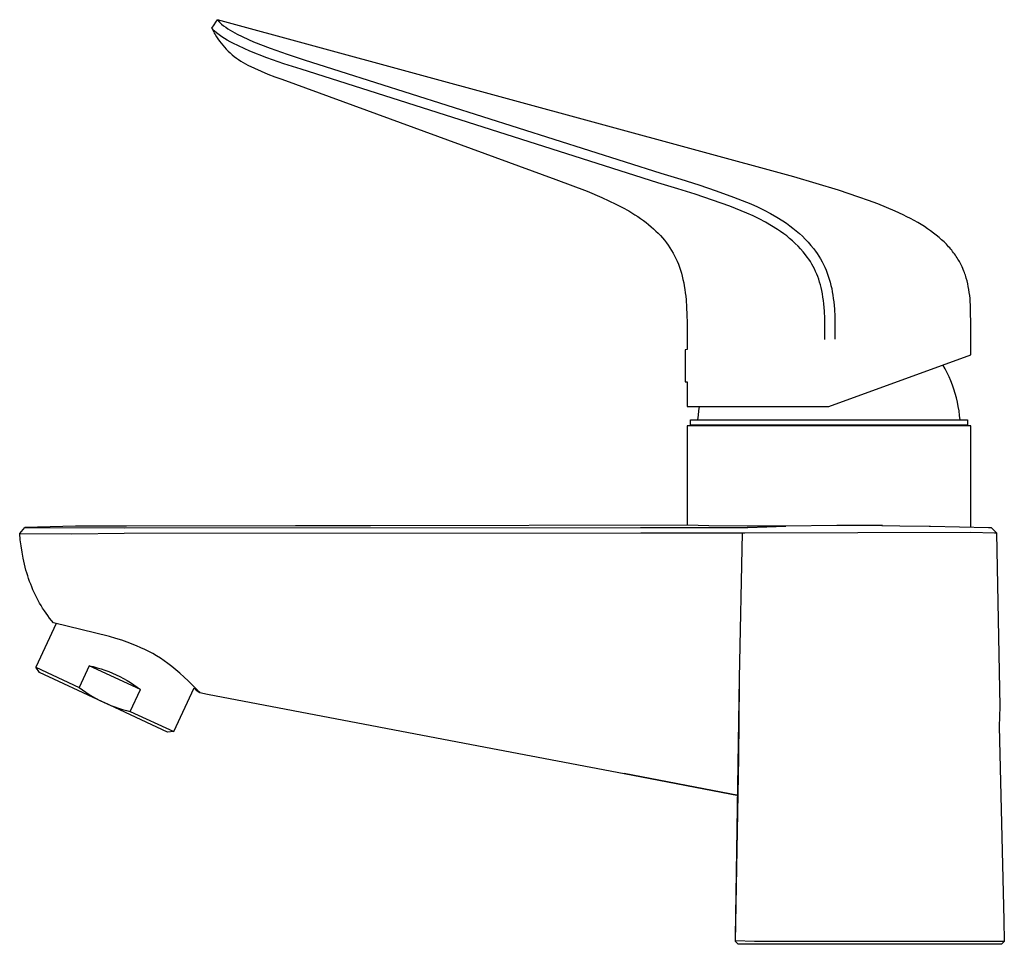
# Model space of a CAD drawing. Units: millimetres. Extents: x -286 to 286, y -234 to 229.
# Drawn here: x -286 to -105, y 59 to 229 of the extents above; entities that cross this region are included whole.
import ezdxf

# ---------------------------------------------------------------- set-up
doc = ezdxf.new("R2010")
doc.units = ezdxf.units.MM
doc.header["$MEASUREMENT"] = 0
doc.layers.add('Default', color=7, linetype='Continuous', true_color=0x000000)

msp = doc.modelspace()

# ---------------------------------------------------------------- linework, layer by layer
at = {"layer": 'Default', "color": 7, "true_color": 0xffffff}
for p, q in [((-250.39, 227.91), (-250.07, 228.37)), ((-250.07, 228.37), (-249.74, 228.83)), ((-143.72, 199.92), (-249.74, 228.83)), ((-249.74, 228.83), (-249.74, 228.83)), ((-249.74, 228.83), (-249.38, 228.35)), ((-249.74, 228.83), (-249.74, 228.83)), ((-249.38, 228.35), (-249, 228.03)), ((-250.79, 227.3), (-250.39, 227.91)), ((-250.36, 226.78), (-250.79, 227.3)), ((-250.78, 227.28), (-250.78, 227.27)), ((-250.78, 227.27), (-250.62, 226.92)), ((-250.62, 226.92), (-250.45, 226.58)), ((-250.45, 226.58), (-250.34, 226.35)), ((-249.91, 226.41), (-250.36, 226.78)), ((-249, 228.03), (-248.62, 227.73)), ((-248.62, 227.73), (-248.22, 227.44)), ((-248.22, 227.44), (-247.82, 227.16)), ((-247.82, 227.16), (-247.41, 226.89)), ((-247.41, 226.89), (-246.99, 226.64)), ((-246.99, 226.64), (-246.56, 226.4)), ((-250.34, 226.35), (-250.21, 226.12)), ((-250.21, 226.12), (-250.21, 226.12)), ((-250.21, 226.12), (-249.95, 225.7)), ((-249.95, 225.7), (-249.68, 225.29)), ((-249.44, 226.05), (-249.91, 226.41)), ((-249.68, 225.29), (-249.4, 224.89)), ((-248.96, 225.7), (-249.44, 226.05)), ((-249.4, 224.89), (-249.1, 224.5)), ((-248.46, 225.38), (-248.96, 225.7)), ((-247.96, 225.07), (-248.46, 225.38)), ((-247.45, 224.77), (-247.96, 225.07)), ((-246.92, 224.5), (-247.45, 224.77)), ((-246.56, 226.4), (-246.12, 226.17)), ((-246.12, 226.17), (-243.12, 224.76)), ((-243.12, 224.76), (-240.04, 223.57)), ((-249.1, 224.5), (-248.79, 224.12)), ((-248.79, 224.12), (-248.47, 223.75)), ((-248.47, 223.75), (-248.13, 223.39)), ((-248.13, 223.39), (-247.78, 223.05)), ((-247.78, 223.05), (-247.42, 222.71)), ((-243.81, 223.04), (-246.92, 224.5)), ((-240.69, 221.83), (-243.81, 223.04)), ((-240.04, 223.57), (-236.93, 222.48)), ((-247.42, 222.71), (-247.05, 222.39)), ((-247.05, 222.39), (-246.67, 222.08)), ((-246.67, 222.08), (-246.28, 221.78)), ((-246.28, 221.78), (-245.88, 221.49)), ((-245.88, 221.49), (-245.47, 221.22)), ((-245.47, 221.22), (-245.05, 220.96)), ((-237.53, 220.72), (-240.69, 221.83)), ((-236.93, 222.48), (-233.78, 221.47)), ((-233.78, 221.47), (-168.18, 200.6)), ((-245.05, 220.96), (-244.63, 220.72)), ((-244.63, 220.72), (-244.19, 220.49)), ((-244.19, 220.49), (-242.97, 219.89)), ((-242.97, 219.89), (-241.74, 219.33)), ((-241.74, 219.33), (-240.48, 218.8)), ((-234.34, 219.7), (-237.53, 220.72)), ((-168.73, 198.83), (-234.34, 219.7)), ((-240.48, 218.8), (-239.21, 218.31)), ((-239.21, 218.31), (-237.93, 217.86)), ((-237.93, 217.86), (-187.48, 199.43)), ((-187.48, 199.43), (-181.76, 197.25)), ((-168.18, 200.6), (-164.49, 199.47)), ((-164.49, 199.47), (-161.22, 198.46)), ((-135.47, 197.44), (-143.72, 199.92)), ((-165.06, 197.7), (-168.73, 198.83)), ((-161.85, 196.72), (-165.06, 197.7)), ((-161.22, 198.46), (-157.99, 197.37)), ((-181.76, 197.25), (-179.04, 196.11)), ((-179.04, 196.11), (-177.74, 195.52)), ((-158.67, 195.65), (-161.85, 196.72)), ((-157.99, 197.37), (-154.79, 196.19)), ((-154.79, 196.19), (-151.62, 194.92)), ((-131.73, 196.2), (-135.47, 197.44)), ((-129.96, 195.57), (-131.73, 196.2)), ((-177.74, 195.52), (-176.48, 194.91)), ((-176.48, 194.91), (-175.26, 194.28)), ((-175.26, 194.28), (-174.09, 193.63)), ((-155.51, 194.49), (-158.67, 195.65)), ((-152.39, 193.24), (-155.51, 194.49)), ((-151.62, 194.92), (-150.4, 194.37)), ((-150.4, 194.37), (-149.2, 193.78)), ((-128.26, 194.94), (-129.96, 195.57)), ((-126.64, 194.29), (-128.26, 194.94)), ((-125.09, 193.62), (-126.64, 194.29)), ((-174.09, 193.63), (-173.53, 193.29)), ((-173.53, 193.29), (-172.97, 192.95)), ((-172.97, 192.95), (-172.44, 192.6)), ((-172.44, 192.6), (-171.91, 192.24)), ((-171.91, 192.24), (-171.4, 191.88)), ((-151.22, 192.72), (-152.39, 193.24)), ((-150.07, 192.16), (-151.22, 192.72)), ((-148.94, 191.55), (-150.07, 192.16)), ((-149.2, 193.78), (-148.02, 193.16)), ((-148.02, 193.16), (-146.87, 192.49)), ((-146.87, 192.49), (-145.73, 191.79)), ((-123.62, 192.93), (-125.09, 193.62)), ((-122.91, 192.58), (-123.62, 192.93)), ((-122.23, 192.23), (-122.91, 192.58)), ((-121.56, 191.87), (-122.23, 192.23)), ((-171.4, 191.88), (-170.91, 191.51)), ((-170.91, 191.51), (-170.43, 191.13)), ((-170.43, 191.13), (-169.96, 190.74)), ((-169.96, 190.74), (-169.51, 190.35)), ((-169.51, 190.35), (-169.08, 189.94)), ((-147.83, 190.92), (-148.94, 191.55)), ((-146.74, 190.24), (-147.83, 190.92)), ((-146.15, 189.85), (-146.74, 190.24)), ((-145.73, 191.79), (-145.09, 191.37)), ((-145.09, 191.37), (-144.47, 190.93)), ((-144.47, 190.93), (-143.87, 190.47)), ((-143.87, 190.47), (-143.28, 189.99)), ((-120.92, 191.5), (-121.56, 191.87)), ((-120.3, 191.13), (-120.92, 191.5)), ((-119.69, 190.75), (-120.3, 191.13)), ((-119.11, 190.37), (-119.69, 190.75)), ((-118.55, 189.98), (-119.11, 190.37)), ((-169.08, 189.94), (-168.66, 189.53)), ((-168.66, 189.53), (-168.26, 189.11)), ((-168.26, 189.11), (-167.88, 188.68)), ((-167.88, 188.68), (-167.51, 188.24)), ((-145.58, 189.45), (-146.15, 189.85)), ((-145.02, 189.03), (-145.58, 189.45)), ((-144.48, 188.58), (-145.02, 189.03)), ((-143.95, 188.12), (-144.48, 188.58)), ((-143.28, 189.99), (-142.7, 189.49)), ((-142.7, 189.49), (-142.14, 188.97)), ((-142.14, 188.97), (-141.6, 188.43)), ((-141.6, 188.43), (-141.08, 187.88)), ((-118.01, 189.58), (-118.55, 189.98)), ((-117.5, 189.18), (-118.01, 189.58)), ((-117, 188.77), (-117.5, 189.18)), ((-116.53, 188.35), (-117, 188.77)), ((-167.51, 188.24), (-167.16, 187.79)), ((-167.16, 187.79), (-166.83, 187.34)), ((-166.83, 187.34), (-166.51, 186.87)), ((-166.51, 186.87), (-166.21, 186.39)), ((-143.44, 187.65), (-143.95, 188.12)), ((-142.94, 187.15), (-143.44, 187.65)), ((-142.46, 186.64), (-142.94, 187.15)), ((-142, 186.12), (-142.46, 186.64)), ((-141.08, 187.88), (-140.58, 187.31)), ((-140.58, 187.31), (-140.1, 186.72)), ((-140.1, 186.72), (-139.75, 186.26)), ((-116.08, 187.93), (-116.53, 188.35)), ((-115.65, 187.5), (-116.08, 187.93)), ((-115.24, 187.06), (-115.65, 187.5)), ((-115.04, 186.84), (-115.24, 187.06)), ((-114.85, 186.62), (-115.04, 186.84)), ((-114.67, 186.4), (-114.85, 186.62)), ((-166.21, 186.39), (-165.93, 185.9)), ((-165.93, 185.9), (-165.66, 185.41)), ((-165.66, 185.41), (-165.41, 184.9)), ((-165.41, 184.9), (-165.18, 184.38)), ((-141.56, 185.58), (-142, 186.12)), ((-141.25, 185.16), (-141.56, 185.58)), ((-140.95, 184.74), (-141.25, 185.16)), ((-139.75, 186.26), (-139.42, 185.78)), ((-139.42, 185.78), (-139.1, 185.3)), ((-139.1, 185.3), (-138.81, 184.81)), ((-138.81, 184.81), (-138.52, 184.3)), ((-114.49, 186.17), (-114.67, 186.4)), ((-114.32, 185.95), (-114.49, 186.17)), ((-114.15, 185.72), (-114.32, 185.95)), ((-113.98, 185.49), (-114.15, 185.72)), ((-113.83, 185.25), (-113.98, 185.49)), ((-113.67, 185.02), (-113.83, 185.25)), ((-113.53, 184.78), (-113.67, 185.02)), ((-113.38, 184.55), (-113.53, 184.78)), ((-165.18, 184.38), (-164.96, 183.85)), ((-164.96, 183.85), (-164.76, 183.31)), ((-164.76, 183.31), (-164.57, 182.76)), ((-140.67, 184.31), (-140.95, 184.74)), ((-140.41, 183.87), (-140.67, 184.31)), ((-140.15, 183.42), (-140.41, 183.87)), ((-139.92, 182.96), (-140.15, 183.42)), ((-138.52, 184.3), (-138.26, 183.79)), ((-138.26, 183.79), (-138.01, 183.27)), ((-138.01, 183.27), (-137.78, 182.74)), ((-113.25, 184.31), (-113.38, 184.55)), ((-113.11, 184.07), (-113.25, 184.31)), ((-112.99, 183.82), (-113.11, 184.07)), ((-112.87, 183.58), (-112.99, 183.82)), ((-112.75, 183.33), (-112.87, 183.58)), ((-112.64, 183.08), (-112.75, 183.33)), ((-112.53, 182.84), (-112.64, 183.08)), ((-164.57, 182.76), (-164.4, 182.2)), ((-164.4, 182.2), (-164.25, 181.62)), ((-164.25, 181.62), (-164.11, 181.04)), ((-139.7, 182.5), (-139.92, 182.96)), ((-139.49, 182.03), (-139.7, 182.5)), ((-139.3, 181.55), (-139.49, 182.03)), ((-139.13, 181.06), (-139.3, 181.55)), ((-137.78, 182.74), (-137.57, 182.2)), ((-137.57, 182.2), (-137.38, 181.66)), ((-137.38, 181.66), (-137.2, 181.1)), ((-112.43, 182.58), (-112.53, 182.84)), ((-112.33, 182.33), (-112.43, 182.58)), ((-112.24, 182.08), (-112.33, 182.33)), ((-112.15, 181.82), (-112.24, 182.08)), ((-112.07, 181.56), (-112.15, 181.82)), ((-111.99, 181.3), (-112.07, 181.56)), ((-111.84, 180.78), (-111.99, 181.3)), ((-164.11, 181.04), (-163.98, 180.44)), ((-163.98, 180.44), (-163.87, 179.83)), ((-163.87, 179.83), (-163.77, 179.21)), ((-138.97, 180.56), (-139.13, 181.06)), ((-138.82, 180.05), (-138.97, 180.56)), ((-138.69, 179.53), (-138.82, 180.05)), ((-138.57, 179), (-138.69, 179.53)), ((-137.2, 181.1), (-137.03, 180.53)), ((-137.03, 180.53), (-136.88, 179.95)), ((-136.88, 179.95), (-136.75, 179.36)), ((-136.75, 179.36), (-136.63, 178.75)), ((-111.72, 180.25), (-111.84, 180.78)), ((-111.61, 179.72), (-111.72, 180.25)), ((-111.51, 179.17), (-111.61, 179.72)), ((-163.77, 179.21), (-163.68, 178.58)), ((-163.68, 178.58), (-163.61, 177.93)), ((-163.61, 177.93), (-163.54, 177.28)), ((-138.45, 178.39), (-138.57, 179)), ((-138.35, 177.79), (-138.45, 178.39)), ((-138.27, 177.18), (-138.35, 177.79)), ((-136.63, 178.75), (-136.53, 178.14)), ((-136.53, 178.14), (-136.45, 177.53)), ((-111.43, 178.62), (-111.51, 179.17)), ((-111.36, 178.07), (-111.43, 178.62)), ((-111.3, 177.51), (-111.36, 178.07)), ((-163.54, 177.28), (-163.45, 175.92)), ((-163.45, 175.92), (-163.39, 174.52)), ((-138.2, 176.57), (-138.27, 177.18)), ((-138.14, 175.9), (-138.2, 176.57)), ((-138.09, 175.22), (-138.14, 175.9)), ((-136.45, 177.53), (-136.37, 176.91)), ((-136.37, 176.91), (-136.31, 176.23)), ((-136.31, 176.23), (-136.26, 175.55)), ((-111.26, 176.94), (-111.3, 177.51)), ((-111.23, 176.37), (-111.26, 176.94)), ((-111.19, 175.21), (-111.23, 176.37)), ((-163.39, 174.52), (-163.36, 173.06)), ((-138.04, 173.87), (-138.09, 175.22)), ((-136.26, 175.55), (-136.19, 174.19)), ((-136.19, 174.19), (-136.15, 170.05)), ((-111.17, 172.83), (-111.19, 175.21)), ((-163.36, 173.06), (-163.34, 169.97)), ((-138.01, 170.07), (-138.04, 173.87)), ((-111.17, 167.16), (-111.17, 172.83)), ((-163.34, 169.97), (-163.34, 168.12)), ((-138.01, 169.97), (-138.01, 170.07)), ((-163.34, 168.12), (-163.73, 168.11)), ((-163.73, 168.11), (-163.73, 162.19)), ((-137.25, 157.67), (-111.17, 167.16)), ((-115.88, 164.58), (-116.28, 165.3)), ((-115.51, 163.85), (-115.88, 164.58)), ((-115.16, 163.11), (-115.51, 163.85)), ((-114.84, 162.36), (-115.16, 163.11)), ((-163.73, 162.19), (-163.34, 162.19)), ((-163.34, 162.19), (-163.34, 157.67)), ((-114.55, 161.6), (-114.84, 162.36)), ((-114.28, 160.82), (-114.55, 161.6)), ((-114.03, 160.04), (-114.28, 160.82)), ((-113.81, 159.25), (-114.03, 160.04)), ((-163.34, 157.67), (-137.25, 157.67)), ((-161.17, 156.86), (-161.04, 157.67)), ((-113.62, 158.45), (-113.81, 159.25)), ((-113.46, 157.65), (-113.62, 158.45)), ((-113.32, 156.84), (-113.46, 157.65)), ((-161.37, 155.22), (-161.28, 156.04)), ((-161.28, 156.04), (-161.17, 156.86)), ((-113.21, 156.03), (-113.32, 156.84)), ((-113.13, 155.22), (-113.21, 156.03)), ((-111.15, 154.12), (-163.35, 154.12)), ((-163.35, 154.12), (-163.35, 135.8)), ((-162.75, 154.22), (-162.75, 155.22)), ((-162.75, 155.22), (-111.75, 155.22)), ((-111.75, 154.22), (-162.75, 154.22)), ((-111.75, 155.22), (-111.75, 154.22)), ((-111.15, 135.51), (-111.15, 154.12)), ((-286.15, 134.3), (-285.21, 135.38)), ((-286.03, 133.14), (-286.15, 134.3)), ((-286.15, 134.3), (-276.54, 134.25)), ((-285.21, 135.38), (-266.88, 135.36)), ((-275.85, 135.63), (-285.19, 135.38)), ((-276.54, 134.25), (-266.93, 134.37)), ((-266.51, 135.61), (-275.85, 135.63)), ((-266.93, 134.37), (-171.86, 134.4)), ((-266.88, 135.36), (-171.93, 135.39)), ((-235.37, 135.67), (-266.51, 135.61)), ((-221.58, 135.7), (-235.37, 135.67)), ((-231.09, 135.67), (-235.22, 135.67)), ((-229.38, 135.67), (-231.09, 135.67)), ((-221.69, 135.7), (-229.38, 135.67)), ((-163.28, 135.8), (-221.58, 135.7)), ((-171.93, 135.39), (-152.19, 135.39)), ((-171.86, 134.4), (-153.16, 134.41)), ((-159.37, 135.7), (-163.28, 135.8)), ((-152.27, 135.61), (-159.37, 135.7)), ((-153.7, 107.69), (-153.16, 134.41)), ((-153.16, 134.41), (-152.75, 134.42)), ((-152.75, 134.42), (-111.15, 134.51)), ((-145.17, 135.66), (-152.27, 135.61)), ((-152.19, 135.39), (-145.17, 135.66)), ((-135.78, 135.75), (-145.17, 135.66)), ((-127.4, 135.75), (-135.78, 135.75)), ((-127.54, 135.75), (-124.18, 135.72)), ((-124.18, 135.72), (-118.79, 135.65)), ((-118.79, 135.65), (-118.58, 135.65)), ((-118.58, 135.65), (-107.9, 135.4)), ((-111.15, 135.5), (-111.15, 135.51)), ((-111.15, 134.51), (-106.82, 134.43)), ((-107.9, 135.4), (-107.41, 135.4)), ((-107.41, 135.4), (-106.85, 134.83)), ((-106.44, 134.42), (-107.41, 135.4)), ((-106.82, 134.43), (-106.44, 134.42)), ((-106.44, 134.42), (-106.44, 134.42)), ((-106.44, 134.42), (-105.82, 102.43)), ((-285.89, 131.99), (-286.03, 133.14)), ((-285.72, 130.86), (-285.89, 131.99)), ((-285.51, 129.75), (-285.72, 130.86)), ((-285.27, 128.65), (-285.51, 129.75)), ((-285.13, 128.11), (-285.27, 128.65)), ((-284.99, 127.57), (-285.13, 128.11)), ((-284.83, 127.04), (-284.99, 127.57)), ((-284.67, 126.51), (-284.83, 127.04)), ((-284.5, 125.99), (-284.67, 126.51)), ((-284.32, 125.47), (-284.5, 125.99)), ((-284.12, 124.95), (-284.32, 125.47)), ((-283.92, 124.45), (-284.12, 124.95)), ((-283.71, 123.94), (-283.92, 124.45)), ((-283.48, 123.44), (-283.71, 123.94)), ((-283.25, 122.95), (-283.48, 123.44)), ((-283.01, 122.46), (-283.25, 122.95)), ((-282.75, 121.97), (-283.01, 122.46)), ((-282.48, 121.49), (-282.75, 121.97)), ((-282.2, 121.01), (-282.48, 121.49)), ((-281.92, 120.54), (-282.2, 121.01)), ((-281.61, 120.08), (-281.92, 120.54)), ((-281.3, 119.62), (-281.61, 120.08)), ((-280.98, 119.17), (-281.3, 119.62)), ((-280.64, 118.72), (-280.98, 119.17)), ((-280.29, 118.27), (-280.64, 118.72)), ((-279.93, 117.84), (-280.29, 118.27)), ((-269.65, 115.32), (-279.93, 117.84)), ((-279.44, 117.71), (-283.19, 109.68)), ((-268.45, 114.98), (-269.65, 115.32)), ((-267.38, 114.64), (-268.45, 114.98)), ((-266.39, 114.29), (-267.38, 114.64)), ((-265.91, 114.11), (-266.39, 114.29)), ((-265.43, 113.92), (-265.91, 114.11)), ((-264.63, 113.61), (-265.43, 113.92)), ((-263.83, 113.28), (-264.63, 113.61)), ((-263.1, 112.94), (-263.83, 113.28)), ((-262.37, 112.57), (-263.1, 112.94)), ((-261.66, 112.18), (-262.37, 112.57)), ((-260.95, 111.76), (-261.66, 112.18)), ((-260.26, 111.32), (-260.95, 111.76)), ((-259.58, 110.86), (-260.26, 111.32)), ((-258.87, 110.35), (-259.58, 110.86)), ((-283.19, 109.68), (-275.21, 105.96)), ((-282.53, 108.73), (-283.19, 109.67)), ((-270.89, 103.3), (-282.53, 108.73)), ((-273.34, 109.96), (-275.21, 105.96)), ((-273.34, 109.96), (-272.61, 109.79)), ((-263.92, 105.57), (-273.34, 109.96)), ((-272.61, 109.79), (-271.89, 109.6)), ((-271.89, 109.6), (-271.17, 109.38)), ((-271.17, 109.38), (-270.46, 109.14)), ((-270.46, 109.14), (-269.76, 108.88)), ((-269.76, 108.88), (-269.07, 108.6)), ((-258.17, 109.81), (-258.87, 110.35)), ((-257.41, 109.2), (-258.17, 109.81)), ((-256.67, 108.56), (-257.41, 109.2)), ((-269.07, 108.6), (-268.39, 108.29)), ((-268.39, 108.29), (-267.71, 107.96)), ((-267.71, 107.96), (-267.05, 107.62)), ((-267.05, 107.62), (-266.4, 107.25)), ((-266.4, 107.25), (-265.76, 106.86)), ((-255.9, 107.87), (-256.67, 108.56)), ((-255.15, 107.17), (-255.9, 107.87)), ((-254.35, 106.39), (-255.15, 107.17)), ((-154.43, 60.08), (-153.7, 107.69)), ((-275.21, 105.96), (-274.61, 105.51)), ((-274.61, 105.51), (-273.99, 105.08)), ((-273.99, 105.08), (-273.37, 104.67)), ((-265.79, 101.56), (-263.92, 105.57)), ((-265.76, 106.86), (-265.13, 106.45)), ((-265.13, 106.45), (-264.52, 106.02)), ((-264.52, 106.02), (-263.92, 105.57)), ((-257.81, 97.84), (-254.07, 105.87)), ((-253.56, 105.59), (-254.35, 106.39)), ((-254.07, 105.87), (-253.7, 105.47)), ((-253.7, 105.47), (-253.02, 105.01)), ((-253.29, 105.3), (-253.56, 105.59)), ((-253.02, 105.01), (-253.29, 105.3)), ((-153.81, 93.08), (-153.71, 106.68)), ((-153.71, 106.68), (-153.71, 106.72)), ((-273.37, 104.67), (-272.73, 104.28)), ((-272.73, 104.28), (-272.08, 103.91)), ((-272.08, 103.91), (-271.42, 103.57)), ((-271.42, 103.57), (-270.74, 103.24)), ((-253.02, 105.01), (-251.57, 104.73)), ((-251.57, 104.73), (-204.3, 95.71)), ((-270.74, 103.24), (-270.06, 102.93)), ((-258.96, 97.74), (-270.6, 103.17)), ((-270.06, 102.93), (-269.37, 102.65)), ((-269.37, 102.65), (-268.67, 102.39)), ((-268.67, 102.39), (-267.96, 102.15)), ((-267.96, 102.15), (-267.24, 101.93)), ((-267.24, 101.93), (-266.52, 101.74)), ((-266.52, 101.74), (-265.79, 101.56)), ((-265.79, 101.56), (-257.81, 97.84)), ((-105.82, 102.43), (-105.95, 98.76)), ((-257.81, 97.84), (-258.96, 97.74)), ((-105.95, 98.76), (-105.09, 63.16)), ((-204.3, 95.71), (-174.92, 90.11)), ((-154.45, 59.21), (-153.81, 93.08)), ((-153.91, 86.1), (-174.92, 90.11)), ((-174.92, 90.11), (-153.91, 86.1)), ((-105.09, 63.16), (-104.99, 59.21)), ((-154.45, 59.21), (-154.43, 60.08)), ((-150.95, 59.24), (-154.45, 59.32)), ((-153.95, 58.7), (-154.45, 59.21)), ((-154.45, 59.21), (-154.45, 59.21)), ((-154.45, 59.21), (-154.45, 59.21)), ((-154.45, 59.21), (-154.45, 59.21)), ((-154.45, 59.21), (-154.45, 59.21)), ((-154.45, 59.21), (-154.45, 59.21)), ((-154.45, 59.21), (-154.45, 59.21)), ((-154.45, 59.21), (-154.45, 59.21)), ((-154.45, 59.21), (-154.45, 59.21)), ((-154.45, 59.21), (-154.45, 59.21)), ((-154.45, 59.21), (-154.45, 59.21)), ((-154.45, 59.21), (-154.45, 59.21)), ((-154.45, 59.21), (-154.45, 59.21)), ((-154.45, 59.21), (-154.45, 59.21)), ((-154.45, 59.21), (-154.45, 59.21)), ((-154.45, 59.21), (-154.45, 59.21)), ((-154.45, 59.21), (-154.45, 59.21)), ((-154.45, 59.21), (-154.45, 59.21)), ((-154.45, 59.21), (-154.45, 59.21)), ((-154.45, 59.21), (-154.45, 59.21)), ((-154.45, 59.21), (-154.45, 59.21)), ((-154.45, 59.21), (-154.45, 59.21)), ((-154.45, 59.21), (-154.45, 59.21)), ((-154.45, 59.21), (-154.45, 59.21)), ((-154.45, 59.21), (-154.45, 59.21)), ((-154.45, 59.21), (-154.45, 59.21)), ((-154.45, 59.21), (-154.45, 59.21)), ((-154.45, 59.21), (-154.45, 59.21)), ((-154.45, 59.21), (-154.45, 59.21)), ((-154.45, 59.21), (-154.45, 59.21)), ((-154.45, 59.21), (-154.45, 59.21)), ((-154.45, 59.21), (-154.45, 59.21)), ((-154.45, 59.21), (-154.45, 59.21)), ((-154.45, 59.21), (-154.45, 59.21)), ((-154.45, 59.21), (-154.45, 59.21)), ((-154.45, 59.21), (-154.45, 59.21)), ((-154.45, 59.21), (-154.45, 59.21)), ((-154.45, 59.21), (-154.45, 59.21)), ((-154.45, 59.21), (-154.45, 59.21)), ((-154.45, 59.21), (-154.45, 59.21)), ((-154.45, 59.21), (-154.45, 59.21)), ((-154.45, 59.21), (-154.45, 59.21)), ((-154.45, 59.21), (-154.45, 59.21)), ((-154.45, 59.21), (-154.45, 59.21)), ((-154.45, 59.21), (-154.45, 59.21)), ((-154.45, 59.21), (-154.45, 59.21)), ((-154.45, 59.21), (-154.45, 59.21)), ((-154.45, 59.21), (-154.45, 59.21)), ((-154.45, 59.21), (-154.45, 59.21)), ((-154.45, 59.21), (-154.45, 59.21)), ((-154.45, 59.21), (-154.45, 59.21)), ((-154.45, 59.21), (-154.45, 59.21)), ((-154.45, 59.21), (-154.45, 59.21)), ((-154.45, 59.21), (-154.45, 59.21)), ((-154.45, 59.21), (-154.45, 59.21)), ((-154.45, 59.21), (-154.45, 59.21)), ((-154.45, 59.21), (-154.45, 59.21)), ((-154.45, 59.21), (-154.45, 59.21)), ((-154.45, 59.21), (-154.45, 59.21)), ((-105.49, 58.7), (-153.95, 58.7)), ((-104.99, 59.21), (-150.95, 59.24)), ((-104.99, 59.21), (-105.49, 58.7))]:
    msp.add_line(p, q, dxfattribs=at)

doc.saveas('drawing.dxf')
